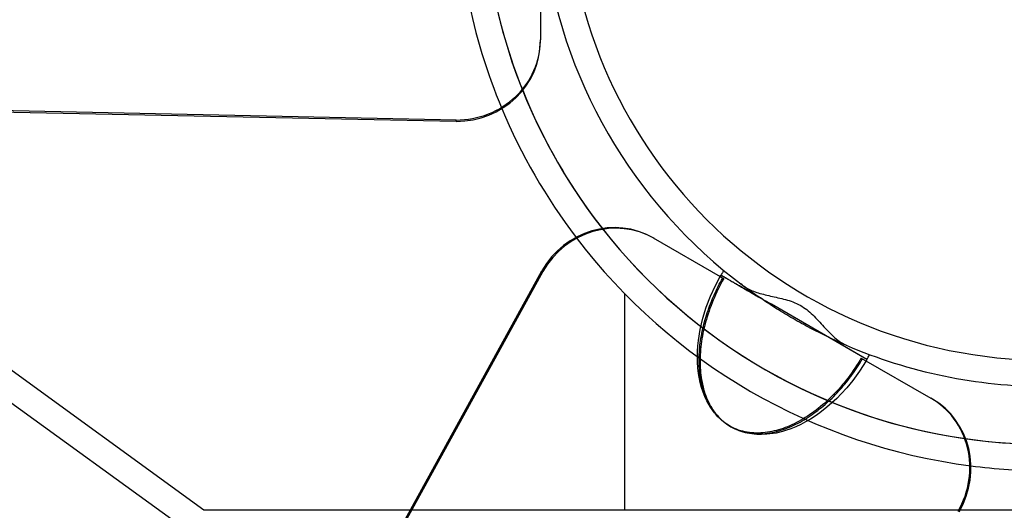
# Model space of a CAD drawing. Units: millimetres. Extents: x -886 to 886, y -886 to 886.
# Drawn here: x -491 to -20, y -301 to -66 of the extents above; entities that cross this region are included whole.
import ezdxf

# ---------------------------------------------------------------- set-up
doc = ezdxf.new("R2010")
doc.units = ezdxf.units.MM
doc.layers.add('MAIN-1', color=7, linetype='Continuous')
doc.layers.add('MAIN-2', color=7, linetype='Continuous')

msp = doc.modelspace()

# ---------------------------------------------------------------- linework, layer by layer
at = {"layer": 'MAIN-1'}
for p, q in [((-241.8, -37.66), (-241.8, -76.04)), ((-241.8, -76.66), (-241.8, -76.04)), ((-282.1, -114.36), (-782.19, -103.93)), ((-782.19, -104.55), (-282.1, -114.98)), ((-692.01, -106.43), (-411.76, -310.04)), ((-402.72, -301.1), (-670.02, -106.89)), ((-282.1, -114.98), (-282.1, -114.36)), ((-187.82, -170.77), (-155.8, -189.26)), ((-482.17, -624.82), (-241.16, -186.51)), ((-155.21, -188.23), (-155.43, -188.61)), ((-154.98, -187.85), (-155.21, -188.23)), ((-154.76, -187.47), (-154.98, -187.85)), ((-154.54, -187.1), (-154.76, -187.47)), ((-154.31, -186.72), (-154.54, -187.1)), ((-154.08, -186.35), (-154.31, -186.72)), ((-158.09, -193.58), (-155.43, -188.61)), ((-155.42, -188.61), (-155.43, -188.61)), ((-155.4, -188.62), (-155.42, -188.61)), ((-155.37, -188.64), (-155.4, -188.62)), ((-155.33, -188.66), (-155.37, -188.64)), ((-155.28, -188.69), (-155.33, -188.66)), ((-155.22, -188.73), (-155.28, -188.69)), ((-155.14, -188.77), (-155.22, -188.73)), ((-155.06, -188.82), (-155.14, -188.77)), ((-154.96, -188.88), (-155.06, -188.82)), ((-154.85, -188.94), (-154.96, -188.88)), ((-154.73, -189.01), (-154.85, -188.94)), ((-154.6, -189.08), (-154.73, -189.01)), ((-154.45, -189.17), (-154.6, -189.08)), ((-154.3, -189.26), (-154.45, -189.17)), ((-154.13, -189.35), (-154.3, -189.26)), ((-153.95, -189.45), (-154.13, -189.35)), ((-153.77, -189.56), (-153.95, -189.45)), ((-153.57, -189.68), (-153.77, -189.56)), ((-153.36, -189.8), (-153.57, -189.68)), ((-153.14, -189.93), (-153.36, -189.8)), ((-152.9, -190.06), (-153.14, -189.93)), ((-152.66, -190.2), (-152.9, -190.06)), ((-152.41, -190.35), (-152.66, -190.2)), ((-152.14, -190.5), (-152.41, -190.35)), ((-151.87, -190.66), (-152.14, -190.5)), ((-151.59, -190.82), (-151.87, -190.66)), ((-151.29, -190.99), (-151.59, -190.82)), ((-150.99, -191.17), (-151.29, -190.99)), ((-150.67, -191.35), (-150.99, -191.17)), ((-150.34, -191.54), (-150.67, -191.35)), ((-150.01, -191.73), (-150.34, -191.54)), ((-149.66, -191.93), (-150.01, -191.73)), ((-149.31, -192.14), (-149.66, -191.93)), ((-148.95, -192.35), (-149.31, -192.14)), ((-148.57, -192.56), (-148.95, -192.35)), ((-148.19, -192.78), (-148.57, -192.56)), ((-147.8, -193.01), (-148.19, -192.78)), ((-147.4, -193.24), (-147.8, -193.01)), ((-160.44, -198.69), (-158.09, -193.58)), ((-146.99, -193.48), (-147.4, -193.24)), ((-146.57, -193.72), (-146.99, -193.48)), ((-146.14, -193.97), (-146.57, -193.72)), ((-145.7, -194.22), (-146.14, -193.97)), ((-145.26, -194.47), (-145.7, -194.22)), ((-144.81, -194.74), (-145.26, -194.47)), ((-144.35, -195), (-144.81, -194.74)), ((-144.57, -193.82), (-144.08, -194.17)), ((-143.88, -195.27), (-144.35, -195)), ((-144.08, -194.17), (-143.57, -194.5)), ((-143.4, -195.55), (-143.88, -195.27)), ((-143.57, -194.5), (-143.03, -194.82)), ((-142.92, -195.83), (-143.4, -195.55)), ((-143.03, -194.82), (-142.45, -195.13)), ((-142.43, -196.11), (-142.92, -195.83)), ((-142.45, -195.13), (-141.85, -195.43)), ((-141.93, -196.4), (-142.43, -196.11)), ((-141.42, -196.69), (-141.93, -196.4)), ((-141.85, -195.43), (-141.21, -195.72)), ((-140.91, -196.99), (-141.42, -196.69)), ((-141.21, -195.72), (-140.54, -196.01)), ((-140.39, -197.29), (-140.91, -196.99)), ((-140.54, -196.01), (-139.84, -196.28)), ((-139.87, -197.59), (-140.39, -197.29)), ((-139.33, -197.9), (-139.87, -197.59)), ((-139.84, -196.28), (-139.1, -196.55)), ((-139.1, -196.55), (-138.34, -196.81)), ((-138.34, -196.81), (-137.56, -197.05)), ((-137.56, -197.05), (-136.76, -197.29)), ((-136.76, -197.29), (-135.94, -197.52)), ((-135.94, -197.52), (-135.12, -197.74)), ((-135.12, -197.74), (-134.28, -197.95)), ((-162.44, -203.91), (-160.44, -198.69)), ((-138.79, -198.21), (-139.33, -197.9)), ((-138.25, -198.52), (-138.79, -198.21)), ((-137.7, -198.84), (-138.25, -198.52)), ((-137.14, -199.16), (-137.7, -198.84)), ((-136.58, -199.49), (-137.14, -199.16)), ((-136.01, -199.81), (-136.58, -199.49)), ((-135.44, -200.14), (-136.01, -199.81)), ((-134.87, -200.48), (-135.44, -200.14)), ((-134.28, -200.81), (-134.87, -200.48)), ((-134.28, -197.95), (-133.43, -198.16)), ((-133.7, -201.15), (-134.28, -200.81)), ((-133.11, -201.49), (-133.7, -201.15)), ((-133.43, -198.16), (-132.57, -198.36)), ((-132.51, -201.84), (-133.11, -201.49)), ((-132.57, -198.36), (-131.7, -198.56)), ((-131.91, -202.18), (-132.51, -201.84)), ((-131.31, -202.53), (-131.91, -202.18)), ((-131.7, -198.56), (-130.82, -198.76)), ((-130.82, -198.76), (-129.94, -198.95)), ((-129.94, -198.95), (-129.05, -199.15)), ((-129.05, -199.15), (-128.15, -199.36)), ((-128.15, -199.36), (-127.25, -199.57)), ((-127.25, -199.57), (-126.36, -199.78)), ((-126.36, -199.78), (-125.45, -200.01)), ((-125.45, -200.01), (-124.55, -200.25)), ((-124.55, -200.25), (-123.65, -200.51)), ((-123.65, -200.51), (-122.76, -200.78)), ((-122.76, -200.78), (-121.86, -201.08)), ((-121.86, -201.08), (-120.98, -201.4)), ((-120.98, -201.4), (-120.1, -201.75)), ((-120.1, -201.75), (-119.23, -202.13)), ((-119.23, -202.13), (-118.38, -202.55)), ((-164.07, -209.2), (-162.44, -203.91)), ((-85.62, -228.91), (-131.31, -202.53)), ((-118.38, -202.55), (-117.55, -202.99)), ((-117.55, -202.99), (-116.73, -203.47)), ((-116.73, -203.47), (-115.94, -203.98)), ((-115.94, -203.98), (-115.16, -204.52)), ((-115.16, -204.52), (-114.41, -205.09)), ((-114.41, -205.09), (-113.67, -205.68)), ((-113.67, -205.68), (-112.96, -206.29)), ((-112.96, -206.29), (-112.26, -206.93)), ((-112.26, -206.93), (-111.56, -207.58)), ((-165.33, -214.53), (-164.07, -209.2)), ((-111.56, -207.58), (-110.88, -208.26)), ((-110.88, -208.26), (-110.2, -208.95)), ((-110.2, -208.95), (-109.52, -209.65)), ((-109.52, -209.65), (-108.85, -210.37)), ((-108.85, -210.37), (-108.18, -211.09)), ((-108.18, -211.09), (-107.51, -211.82)), ((-107.51, -211.82), (-106.84, -212.54)), ((-166.19, -219.83), (-165.33, -214.53)), ((-106.84, -212.54), (-106.18, -213.26)), ((-106.18, -213.26), (-105.52, -213.97)), ((-105.52, -213.97), (-104.86, -214.67)), ((-104.86, -214.67), (-104.2, -215.35)), ((-104.2, -215.35), (-103.55, -216.03)), ((-103.55, -216.03), (-102.89, -216.68)), ((-166.47, -222.47), (-166.19, -219.83)), ((-102.89, -216.68), (-102.24, -217.31)), ((-102.24, -217.31), (-101.58, -217.93)), ((-101.58, -217.93), (-100.92, -218.52)), ((-100.92, -218.52), (-100.26, -219.08)), ((-100.26, -219.08), (-99.6, -219.62)), ((-99.6, -219.62), (-98.93, -220.13)), ((-98.93, -220.13), (-98.27, -220.6)), ((-98.27, -220.6), (-97.6, -221.04)), ((-97.6, -221.04), (-96.93, -221.44)), ((-166.69, -227.68), (-166.63, -225.09)), ((-166.63, -225.09), (-166.47, -222.47)), ((-96.93, -221.44), (-96.25, -221.8)), ((-96.25, -221.8), (-95.57, -222.11)), ((-166.64, -230.23), (-166.69, -227.68)), ((-166.47, -232.94), (-166.64, -230.23)), ((-89.78, -230.69), (-90.55, -231.89)), ((-89.02, -229.47), (-89.78, -230.69)), ((-88.29, -228.23), (-89.02, -229.47)), ((-88.29, -228.23), (-55.05, -247.42)), ((-85.94, -229.45), (-86, -229.55)), ((-85.88, -229.34), (-85.94, -229.45)), ((-85.81, -229.23), (-85.88, -229.34)), ((-85.75, -229.12), (-85.81, -229.23)), ((-85.69, -229.01), (-85.75, -229.12)), ((-85.62, -228.91), (-85.69, -229.01)), ((-85.62, -228.91), (-85.41, -228.53)), ((-85.41, -228.53), (-85.19, -228.15)), ((-85.19, -228.15), (-84.98, -227.76)), ((-84.98, -227.76), (-84.76, -227.38)), ((-84.76, -227.38), (-84.55, -227)), ((-84.55, -227), (-84.34, -226.61)), ((-166.16, -235.58), (-166.47, -232.94)), ((-92.96, -235.42), (-93.79, -236.56)), ((-92.14, -234.26), (-92.96, -235.42)), ((-91.34, -233.08), (-92.14, -234.26)), ((-90.55, -231.89), (-91.34, -233.08)), ((-165.32, -240.01), (-166.16, -235.58)), ((-164.7, -242.31), (-165.32, -240.01)), ((-96.38, -239.89), (-97.27, -240.96)), ((-95.5, -238.8), (-96.38, -239.89)), ((-94.64, -237.69), (-95.5, -238.8)), ((-93.79, -236.56), (-94.64, -237.69)), ((-163.97, -244.53), (-164.7, -242.31)), ((-163.13, -246.66), (-163.97, -244.53)), ((-100.01, -244.08), (-100.95, -245.08)), ((-99.08, -243.06), (-100.01, -244.08)), ((-98.17, -242.02), (-99.08, -243.06)), ((-97.27, -240.96), (-98.17, -242.02)), ((-162.17, -248.71), (-163.13, -246.66)), ((-160.46, -251.7), (-162.17, -248.71)), ((-104.83, -248.87), (-105.82, -249.77)), ((-103.84, -247.96), (-104.83, -248.87)), ((-102.87, -247.02), (-103.84, -247.96)), ((-101.9, -246.06), (-102.87, -247.02)), ((-100.95, -245.08), (-101.9, -246.06)), ((-54.51, -247.73), (-55.05, -247.42)), ((-158.5, -254.43), (-160.46, -251.7)), ((-110.93, -253.9), (-111.97, -254.66)), ((-109.89, -253.13), (-110.93, -253.9)), ((-108.86, -252.32), (-109.89, -253.13)), ((-107.84, -251.49), (-108.86, -252.32)), ((-106.82, -250.64), (-107.84, -251.49)), ((-105.82, -249.77), (-106.82, -250.64)), ((-157.25, -255.87), (-158.5, -254.43)), ((-155.97, -257.19), (-157.25, -255.87)), ((-156.08, -257.08), (-156.1, -257.06)), ((-156.06, -257.1), (-156.08, -257.08)), ((-156.03, -257.12), (-156.06, -257.1)), ((-156.01, -257.14), (-156.03, -257.12)), ((-155.99, -257.16), (-156.01, -257.14)), ((-155.97, -257.19), (-155.99, -257.16)), ((-155.19, -257.9), (-155.97, -257.19)), ((-154.38, -258.58), (-155.19, -257.9)), ((-153.54, -259.23), (-154.38, -258.58)), ((-118.29, -258.59), (-119.35, -259.15)), ((-117.23, -258.01), (-118.29, -258.59)), ((-116.17, -257.39), (-117.23, -258.01)), ((-115.12, -256.75), (-116.17, -257.39)), ((-114.07, -256.08), (-115.12, -256.75)), ((-113.02, -255.38), (-114.07, -256.08)), ((-111.97, -254.66), (-113.02, -255.38)), ((-152.67, -259.84), (-153.54, -259.23)), ((-151.78, -260.42), (-152.67, -259.84)), ((-150.85, -260.96), (-151.78, -260.42)), ((-149.91, -261.45), (-150.85, -260.96)), ((-148.95, -261.9), (-149.91, -261.45)), ((-147.97, -262.31), (-148.95, -261.9)), ((-146.98, -262.68), (-147.97, -262.31)), ((-145.97, -263), (-146.98, -262.68)), ((-144.95, -263.28), (-145.97, -263)), ((-143.91, -263.52), (-144.95, -263.28)), ((-142.87, -263.72), (-143.91, -263.52)), ((-132.11, -263.59), (-133.18, -263.77)), ((-131.04, -263.38), (-132.11, -263.59)), ((-129.97, -263.15), (-131.04, -263.38)), ((-128.9, -262.88), (-129.97, -263.15)), ((-127.84, -262.58), (-128.9, -262.88)), ((-126.78, -262.26), (-127.84, -262.58)), ((-125.73, -261.9), (-126.78, -262.26)), ((-124.66, -261.52), (-125.73, -261.9)), ((-123.6, -261.1), (-124.66, -261.52)), ((-122.54, -260.66), (-123.6, -261.1)), ((-121.48, -260.19), (-122.54, -260.66)), ((-120.41, -259.68), (-121.48, -260.19)), ((-119.35, -259.15), (-120.41, -259.68)), ((-141.81, -263.88), (-142.87, -263.72)), ((-140.74, -264), (-141.81, -263.88)), ((-139.66, -264.08), (-140.74, -264)), ((-138.58, -264.12), (-139.66, -264.08)), ((-137.5, -264.12), (-138.58, -264.12)), ((-136.42, -264.09), (-137.5, -264.12)), ((-135.34, -264.01), (-136.42, -264.09)), ((-134.26, -263.91), (-135.34, -264.01)), ((-133.18, -263.77), (-134.26, -263.91)), ((-304.17, -301.1), (-402.72, -301.1)), ((40.37, -301.1), (-41.08, -301.1))]:
    msp.add_line(p, q, dxfattribs=at)
for radius, start, end in [(886, 89.99998, 270.00002), (806, 89.99998, 270.00002), (229.25, 180, 0), (241.8, 186.7176, 233.2824), (269.55, 201.8099, 218.0954), (282.1, 202.6991, 217.1928), (241.8, 246.7176, 270), (269.55, 261.8099, 278.0954), (282.1, 262.6991, 270)]:
    msp.add_arc((0, 0), radius, start, end, dxfattribs=at)
for centre, major_axis, start_param, end_param in [((-282.1, -76.04), (-40.3, 0), 1.570796, 3.141593), ((-282.1, -76.66), (40.3, 0), -1.570796, 0), ((-207.97, -205.67), (-20.15, -34.9), 3.141593, 4.712389), ((-75.2, -282.32), (-20.15, -34.9), 1.570796, 3.141593), ((-74.66, -282.63), (20.15, 34.9), -1.570796, 0)]:
    msp.add_ellipse(centre, major_axis=major_axis, ratio=0.951057, start_param=start_param, end_param=end_param, dxfattribs=at)
at = {"layer": 'MAIN-2'}
for p, q in [((-240.63, -186.81), (-481.64, -625.12)), ((-240.63, -186.81), (-241.16, -186.51)), ((-156.74, -193.98), (-156.22, -192.96)), ((-156.22, -192.96), (-155.68, -191.95)), ((-155.48, -192.78), (-156.14, -194.06)), ((-155.8, -189.26), (-154.58, -189.96)), ((-155.68, -191.95), (-155.14, -190.95)), ((-154.79, -191.51), (-155.48, -192.78)), ((-155.43, -188.61), (-155.42, -188.61)), ((-155.42, -188.61), (-155.4, -188.62)), ((-155.4, -188.62), (-155.37, -188.64)), ((-155.37, -188.64), (-155.33, -188.66)), ((-155.33, -188.66), (-155.28, -188.69)), ((-155.28, -188.69), (-155.22, -188.73)), ((-155.22, -188.73), (-155.14, -188.77)), ((-155.14, -188.77), (-155.05, -188.82)), ((-155.14, -190.95), (-154.58, -189.96)), ((-155.05, -188.82), (-154.95, -188.88)), ((-154.95, -188.88), (-154.84, -188.94)), ((-154.84, -188.94), (-154.72, -189.01)), ((-154.09, -190.24), (-154.79, -191.51)), ((-154.72, -189.01), (-154.59, -189.09)), ((-154.59, -189.09), (-154.44, -189.17)), ((-154.58, -189.96), (-154.51, -190)), ((-154.51, -190), (-154.43, -190.05)), ((-154.44, -189.17), (-154.29, -189.26)), ((-154.43, -190.05), (-154.35, -190.09)), ((-154.35, -190.09), (-154.26, -190.14)), ((-154.29, -189.26), (-154.12, -189.36)), ((-154.26, -190.14), (-154.18, -190.19)), ((-154.18, -190.19), (-154.09, -190.24)), ((-154.12, -189.36), (-153.94, -189.46)), ((-153.94, -189.46), (-153.75, -189.57)), ((-153.75, -189.57), (-153.55, -189.69)), ((-153.55, -189.69), (-153.34, -189.81)), ((-153.34, -189.81), (-153.12, -189.94)), ((-153.12, -189.94), (-152.88, -190.07)), ((-152.88, -190.07), (-152.64, -190.21)), ((-152.64, -190.21), (-152.38, -190.36)), ((-152.38, -190.36), (-152.12, -190.52)), ((-152.12, -190.52), (-151.84, -190.67)), ((-151.84, -190.67), (-151.55, -190.84)), ((-151.55, -190.84), (-151.26, -191.01)), ((-151.26, -191.01), (-150.95, -191.19)), ((-150.95, -191.19), (-150.63, -191.37)), ((-150.63, -191.37), (-150.3, -191.56)), ((-150.3, -191.56), (-149.97, -191.76)), ((-149.97, -191.76), (-149.62, -191.96)), ((-149.62, -191.96), (-149.26, -192.16)), ((-149.26, -192.16), (-148.89, -192.38)), ((-148.89, -192.38), (-148.52, -192.59)), ((-148.52, -192.59), (-148.13, -192.82)), ((-148.13, -192.82), (-147.74, -193.05)), ((-147.74, -193.05), (-147.33, -193.28)), ((-145.3, -193.28), (-145.99, -192.75)), ((-201.5, -197.43), (-201.5, -301.1)), ((-201.5, -197.43), (-201.5, -197.43)), ((-158.7, -198.1), (-158.23, -197.06)), ((-158.23, -197.06), (-157.74, -196.03)), ((-157.4, -196.64), (-158, -197.94)), ((-157.74, -196.03), (-157.25, -195)), ((-156.78, -195.35), (-157.4, -196.64)), ((-157.25, -195), (-156.74, -193.98)), ((-156.14, -194.06), (-156.78, -195.35)), ((-147.33, -193.28), (-146.92, -193.52)), ((-146.92, -193.52), (-146.5, -193.76)), ((-146.5, -193.76), (-146.07, -194.01)), ((-146.07, -194.01), (-145.63, -194.26)), ((-145.63, -194.26), (-145.18, -194.52)), ((-144.57, -193.82), (-145.3, -193.28)), ((-145.18, -194.52), (-144.72, -194.78)), ((-144.72, -194.78), (-144.26, -195.05)), ((-143.82, -194.38), (-144.57, -193.82)), ((-144.26, -195.05), (-143.79, -195.32)), ((-143.05, -194.94), (-143.82, -194.38)), ((-143.79, -195.32), (-143.31, -195.6)), ((-143.31, -195.6), (-142.82, -195.88)), ((-142.25, -195.53), (-143.05, -194.94)), ((-142.82, -195.88), (-142.33, -196.17)), ((-142.33, -196.17), (-141.82, -196.46)), ((-141.43, -196.12), (-142.25, -195.53)), ((-141.82, -196.46), (-141.31, -196.75)), ((-140.59, -196.73), (-141.43, -196.12)), ((-141.31, -196.75), (-140.8, -197.05)), ((-140.8, -197.05), (-140.28, -197.35)), ((-139.72, -197.35), (-140.59, -196.73)), ((-140.28, -197.35), (-139.75, -197.66)), ((-139.75, -197.66), (-139.21, -197.97)), ((-138.84, -197.97), (-139.72, -197.35)), ((-160.86, -203.38), (-160.45, -202.32)), ((-160.45, -202.32), (-160.03, -201.26)), ((-159.67, -201.86), (-160.18, -203.18)), ((-160.03, -201.26), (-159.6, -200.2)), ((-159.13, -200.55), (-159.67, -201.86)), ((-159.6, -200.2), (-159.16, -199.15)), ((-159.16, -199.15), (-158.7, -198.1)), ((-158.58, -199.24), (-159.13, -200.55)), ((-158, -197.94), (-158.58, -199.24)), ((-139.21, -197.97), (-138.67, -198.28)), ((-137.93, -198.6), (-138.84, -197.97)), ((-138.67, -198.28), (-138.12, -198.6)), ((-138.12, -198.6), (-137.57, -198.92)), ((-137.01, -199.24), (-137.93, -198.6)), ((-137.57, -198.92), (-137.01, -199.24)), ((-136.15, -199.82), (-137.01, -199.24)), ((-135.28, -200.41), (-136.15, -199.82)), ((-134.4, -201.01), (-135.28, -200.41)), ((-133.51, -201.6), (-134.4, -201.01)), ((-132.6, -202.2), (-133.51, -201.6)), ((-131.67, -202.8), (-132.6, -202.2)), ((-162.33, -207.69), (-161.99, -206.61)), ((-161.58, -207.14), (-162, -208.46)), ((-161.99, -206.61), (-161.62, -205.53)), ((-161.62, -205.53), (-161.25, -204.45)), ((-161.13, -205.82), (-161.58, -207.14)), ((-161.25, -204.45), (-160.86, -203.38)), ((-160.67, -204.5), (-161.13, -205.82)), ((-160.18, -203.18), (-160.67, -204.5)), ((-130.74, -203.41), (-131.67, -202.8)), ((-129.79, -204.01), (-130.74, -203.41)), ((-128.83, -204.62), (-129.79, -204.01)), ((-127.87, -205.22), (-128.83, -204.62)), ((-126.89, -205.83), (-127.87, -205.22)), ((-125.91, -206.43), (-126.89, -205.83)), ((-124.93, -207.03), (-125.91, -206.43)), ((-123.93, -207.62), (-124.93, -207.03)), ((-163.58, -212.05), (-163.29, -210.96)), ((-163.29, -210.96), (-162.99, -209.86)), ((-162.77, -211.11), (-163.12, -212.44)), ((-162.99, -209.86), (-162.67, -208.77)), ((-162.39, -209.79), (-162.77, -211.11)), ((-162.67, -208.77), (-162.33, -207.69)), ((-162, -208.46), (-162.39, -209.79)), ((-122.94, -208.22), (-123.93, -207.62)), ((-121.93, -208.81), (-122.94, -208.22)), ((-120.93, -209.39), (-121.93, -208.81)), ((-119.91, -209.97), (-120.93, -209.39)), ((-118.9, -210.55), (-119.91, -209.97)), ((-117.89, -211.12), (-118.9, -210.55)), ((-116.87, -211.68), (-117.89, -211.12)), ((-115.85, -212.24), (-116.87, -211.68)), ((-164.79, -217.6), (-164.58, -216.49)), ((-164.58, -216.49), (-164.36, -215.38)), ((-164.36, -215.38), (-164.11, -214.26)), ((-164.02, -216.4), (-164.27, -217.72)), ((-164.11, -214.26), (-163.85, -213.16)), ((-163.74, -215.08), (-164.02, -216.4)), ((-163.85, -213.16), (-163.58, -212.05)), ((-163.44, -213.76), (-163.74, -215.08)), ((-163.12, -212.44), (-163.44, -213.76)), ((-114.84, -212.79), (-115.85, -212.24)), ((-113.83, -213.33), (-114.84, -212.79)), ((-112.82, -213.87), (-113.83, -213.33)), ((-111.81, -214.39), (-112.82, -213.87)), ((-110.81, -214.91), (-111.81, -214.39)), ((-109.82, -215.42), (-110.81, -214.91)), ((-108.84, -215.92), (-109.82, -215.42)), ((-107.86, -216.41), (-108.84, -215.92)), ((-106.89, -216.89), (-107.86, -216.41)), ((-165.46, -222.08), (-165.32, -220.96)), ((-165.32, -220.96), (-165.16, -219.84)), ((-165.16, -219.84), (-164.98, -218.72)), ((-164.98, -218.72), (-164.79, -217.6)), ((-164.7, -220.34), (-164.88, -221.65)), ((-164.5, -219.03), (-164.7, -220.34)), ((-164.27, -217.72), (-164.5, -219.03)), ((-105.93, -217.36), (-106.89, -216.89)), ((-104.98, -217.82), (-105.93, -217.36)), ((-104.04, -218.27), (-104.98, -217.82)), ((-85.62, -228.91), (-104.04, -218.27)), ((-103.03, -218.75), (-104.04, -218.27)), ((-102.02, -219.22), (-103.03, -218.75)), ((-101.04, -219.68), (-102.02, -219.22)), ((-100.08, -220.12), (-101.04, -219.68)), ((-99.13, -220.55), (-100.08, -220.12)), ((-98.21, -220.96), (-99.13, -220.55)), ((-97.31, -221.36), (-98.21, -220.96)), ((-165.83, -226.57), (-165.76, -225.45)), ((-165.76, -225.45), (-165.68, -224.33)), ((-165.68, -224.33), (-165.58, -223.21)), ((-165.58, -223.21), (-165.46, -222.08)), ((-165.26, -225.5), (-165.34, -226.77)), ((-165.16, -224.23), (-165.26, -225.5)), ((-165.04, -222.94), (-165.16, -224.23)), ((-164.88, -221.65), (-165.04, -222.94)), ((-96.43, -221.74), (-97.31, -221.36)), ((-95.57, -222.11), (-96.43, -221.74)), ((-165.9, -229.94), (-165.89, -228.82)), ((-165.88, -231.06), (-165.9, -229.94)), ((-165.89, -228.82), (-165.87, -227.69)), ((-165.87, -227.69), (-165.83, -226.57)), ((-165.39, -228.02), (-165.41, -229.27)), ((-165.41, -229.27), (-165.41, -230.5)), ((-165.41, -230.5), (-165.39, -231.72)), ((-165.34, -226.77), (-165.39, -228.02)), ((-89.49, -231.48), (-88.89, -230.51)), ((-86, -229.55), (-89.14, -234.51)), ((-88.89, -230.51), (-88.29, -229.54)), ((-88.29, -229.54), (-87.71, -228.57)), ((-165.84, -232.18), (-165.88, -231.06)), ((-165.77, -233.3), (-165.84, -232.18)), ((-165.68, -234.41), (-165.77, -233.3)), ((-165.57, -235.53), (-165.68, -234.41)), ((-165.39, -231.72), (-165.33, -232.92)), ((-165.33, -232.92), (-165.26, -234.11)), ((-165.26, -234.11), (-165.15, -235.29)), ((-165.15, -235.29), (-165.03, -236.45)), ((-92.69, -236.18), (-92.03, -235.26)), ((-89.14, -234.51), (-92.39, -238.99)), ((-92.03, -235.26), (-91.38, -234.32)), ((-91.38, -234.32), (-90.74, -233.38)), ((-90.74, -233.38), (-90.11, -232.43)), ((-90.11, -232.43), (-89.49, -231.48)), ((-165.44, -236.63), (-165.57, -235.53)), ((-165.28, -237.73), (-165.44, -236.63)), ((-165.1, -238.83), (-165.28, -237.73)), ((-164.88, -239.92), (-165.1, -238.83)), ((-165.03, -236.45), (-164.87, -237.6)), ((-164.65, -241), (-164.88, -239.92)), ((-164.87, -237.6), (-164.69, -238.73)), ((-164.69, -238.73), (-164.49, -239.85)), ((-164.49, -239.85), (-164.26, -240.95)), ((-96.18, -240.68), (-95.46, -239.8)), ((-95.46, -239.8), (-94.75, -238.91)), ((-92.39, -238.99), (-95.28, -242.51)), ((-94.75, -238.91), (-94.05, -238.01)), ((-94.05, -238.01), (-93.37, -237.1)), ((-93.37, -237.1), (-92.69, -236.18)), ((-164.38, -242.07), (-164.65, -241)), ((-164.09, -243.13), (-164.38, -242.07)), ((-164.26, -240.95), (-164, -242.03)), ((-163.77, -244.18), (-164.09, -243.13)), ((-164, -242.03), (-163.72, -243.1)), ((-163.42, -245.22), (-163.77, -244.18)), ((-163.72, -243.1), (-163.41, -244.16)), ((-163.41, -244.16), (-163.07, -245.21)), ((-99.92, -244.94), (-99.15, -244.11)), ((-99.15, -244.11), (-98.4, -243.27)), ((-98.4, -243.27), (-97.65, -242.42)), ((-95.28, -242.51), (-97.87, -245.39)), ((-97.65, -242.42), (-96.91, -241.56)), ((-96.91, -241.56), (-96.18, -240.68)), ((-163.05, -246.25), (-163.42, -245.22)), ((-163.07, -245.21), (-162.7, -246.25)), ((-162.64, -247.26), (-163.05, -246.25)), ((-162.7, -246.25), (-162.3, -247.27)), ((-162.2, -248.26), (-162.64, -247.26)), ((-162.3, -247.27), (-161.87, -248.28)), ((-161.73, -249.24), (-162.2, -248.26)), ((-161.87, -248.28), (-161.41, -249.27)), ((-161.23, -250.2), (-161.73, -249.24)), ((-161.41, -249.27), (-160.92, -250.25)), ((-104.78, -249.7), (-103.94, -248.93)), ((-100.05, -247.59), (-104.72, -251.8)), ((-103.94, -248.93), (-103.12, -248.16)), ((-103.12, -248.16), (-102.3, -247.37)), ((-102.3, -247.37), (-101.5, -246.57)), ((-101.5, -246.57), (-100.71, -245.76)), ((-100.71, -245.76), (-99.92, -244.94)), ((-97.87, -245.39), (-100.05, -247.59)), ((-160.7, -251.14), (-161.23, -250.2)), ((-160.92, -250.25), (-160.39, -251.2)), ((-160.14, -252.06), (-160.7, -251.14)), ((-160.39, -251.2), (-159.84, -252.13)), ((-159.55, -252.96), (-160.14, -252.06)), ((-159.84, -252.13), (-159.25, -253.05)), ((-158.92, -253.84), (-159.55, -252.96)), ((-159.25, -253.05), (-158.63, -253.94)), ((-158.26, -254.69), (-158.92, -253.84)), ((-158.63, -253.94), (-157.97, -254.8)), ((-110.93, -254.67), (-110.02, -254)), ((-110.02, -254), (-109.12, -253.32)), ((-109.12, -253.32), (-108.23, -252.62)), ((-108.23, -252.62), (-107.36, -251.91)), ((-104.72, -251.8), (-108.11, -254.45)), ((-107.36, -251.91), (-106.49, -251.19)), ((-106.49, -251.19), (-105.63, -250.45)), ((-105.63, -250.45), (-104.78, -249.7)), ((-157.57, -255.51), (-158.26, -254.69)), ((-157.97, -254.8), (-157.29, -255.64)), ((-156.85, -256.3), (-157.57, -255.51)), ((-157.29, -255.64), (-156.57, -256.44)), ((-156.1, -257.06), (-156.85, -256.3)), ((-156.57, -256.44), (-155.83, -257.21)), ((-155.83, -257.21), (-155.06, -257.95)), ((-155.06, -257.95), (-154.25, -258.65)), ((-154.25, -258.65), (-153.42, -259.32)), ((-118.54, -259.39), (-117.56, -258.86)), ((-117.56, -258.86), (-116.58, -258.31)), ((-114.93, -258.82), (-117.27, -260.05)), ((-116.58, -258.31), (-115.61, -257.75)), ((-115.61, -257.75), (-114.66, -257.17)), ((-112.63, -257.49), (-114.93, -258.82)), ((-114.66, -257.17), (-113.71, -256.57)), ((-113.71, -256.57), (-112.77, -255.95)), ((-112.77, -255.95), (-111.85, -255.32)), ((-110.35, -256.03), (-112.63, -257.49)), ((-111.85, -255.32), (-110.93, -254.67)), ((-108.11, -254.45), (-110.35, -256.03)), ((-153.42, -259.32), (-152.56, -259.95)), ((-152.56, -259.95), (-151.67, -260.55)), ((-151.67, -260.55), (-150.75, -261.11)), ((-150.75, -261.11), (-149.82, -261.62)), ((-147.87, -262.55), (-150.75, -261.11)), ((-149.82, -261.62), (-148.87, -262.09)), ((-148.87, -262.09), (-147.9, -262.51)), ((-147.9, -262.51), (-146.91, -262.9)), ((-144.88, -263.62), (-147.87, -262.55)), ((-146.91, -262.9), (-145.91, -263.24)), ((-145.91, -263.24), (-144.89, -263.54)), ((-144.89, -263.54), (-143.86, -263.8)), ((-142.74, -264.17), (-144.88, -263.62)), ((-131, -263.86), (-129.93, -263.64)), ((-129.93, -263.64), (-128.86, -263.38)), ((-125.99, -263.4), (-129.06, -264.12)), ((-128.86, -263.38), (-127.8, -263.1)), ((-127.8, -263.1), (-126.74, -262.79)), ((-126.74, -262.79), (-125.69, -262.45)), ((-124.53, -262.97), (-125.99, -263.4)), ((-125.69, -262.45), (-124.65, -262.08)), ((-124.65, -262.08), (-123.61, -261.69)), ((-122, -262.1), (-124.53, -262.97)), ((-123.61, -261.69), (-122.58, -261.28)), ((-122.58, -261.28), (-121.56, -260.84)), ((-119.63, -261.14), (-122, -262.1)), ((-121.56, -260.84), (-120.55, -260.38)), ((-120.55, -260.38), (-119.54, -259.89)), ((-117.27, -260.05), (-119.63, -261.14)), ((-119.54, -259.89), (-118.54, -259.39)), ((-143.86, -263.8), (-142.82, -264.02)), ((-142.82, -264.02), (-141.76, -264.2)), ((-140.56, -264.56), (-142.74, -264.17)), ((-141.76, -264.2), (-140.69, -264.33)), ((-140.69, -264.33), (-139.62, -264.43)), ((-138.33, -264.78), (-140.56, -264.56)), ((-139.62, -264.43), (-138.54, -264.49)), ((-138.54, -264.49), (-137.47, -264.5)), ((-136.05, -264.85), (-138.33, -264.78)), ((-137.47, -264.5), (-136.39, -264.48)), ((-136.39, -264.48), (-135.31, -264.43)), ((-133.54, -264.74), (-136.05, -264.85)), ((-135.31, -264.43), (-134.23, -264.34)), ((-134.23, -264.34), (-133.15, -264.21)), ((-129.06, -264.12), (-133.54, -264.74)), ((-133.15, -264.21), (-132.07, -264.05)), ((-132.07, -264.05), (-131, -263.86)), ((-402.72, -301.1), (-402.72, -301.1)), ((-41.08, -301.1), (-304.17, -301.1)), ((-201.5, -301.1), (-201.5, -301.1))]:
    msp.add_line(p, q, dxfattribs=at)
for radius, start, end in [(818.55, 89.99998, 270.00002), (282.1, 180, 202.6991), (269.55, 180, 0), (269.55, 180, 201.8099), (269.55, 218.0954, 261.8099), (282.1, 217.1928, 262.6991)]:
    msp.add_arc((0, 0), radius, start, end, dxfattribs=at)
msp.add_ellipse((-207.44, -205.98), major_axis=(20.15, 34.9), ratio=0.951057, start_param=0, end_param=1.570796, dxfattribs=at)

doc.saveas('drawing.dxf')
